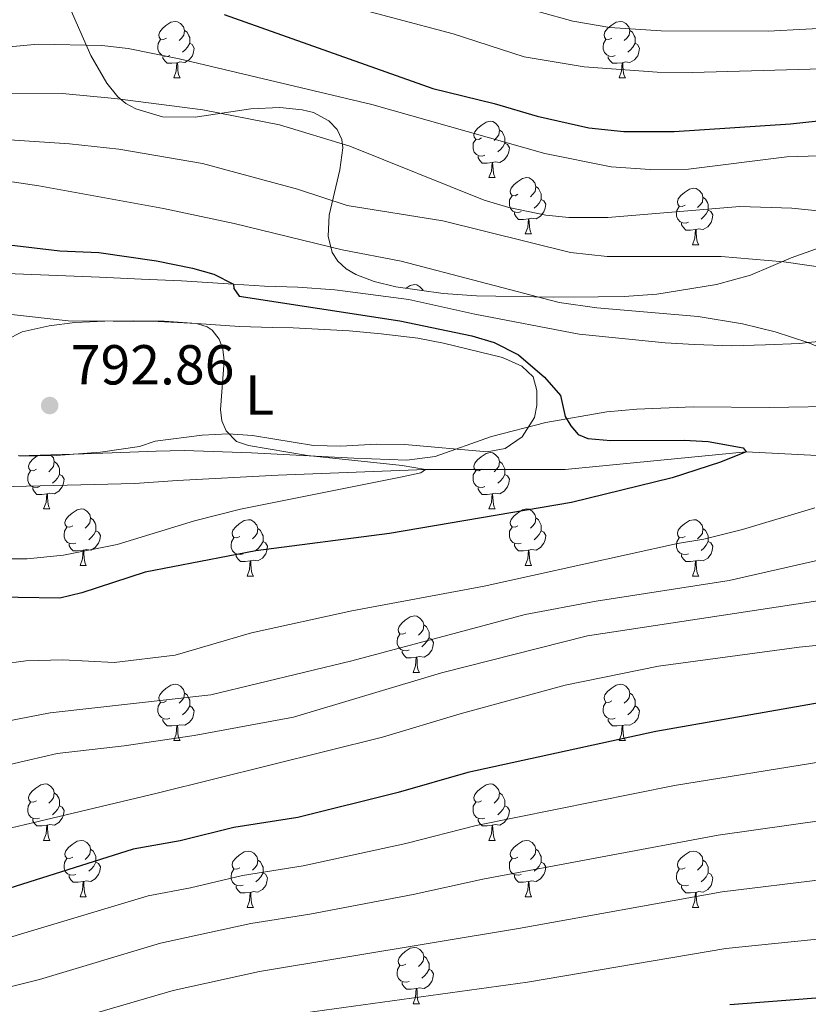
# Model space of a CAD drawing. Units: metres. Extents: x 661030 to 665554, y 739381 to 742456.
# Drawn here: x 662735 to 662876, y 740732 to 740907 of the extents above; entities that cross this region are included whole.
import ezdxf
from ezdxf.enums import TextEntityAlignment as Align

# ---------------------------------------------------------------- set-up
doc = ezdxf.new("R2010")
doc.units = ezdxf.units.M
doc.header["$MEASUREMENT"] = 0
doc.linetypes.add('DGN Style 3', pattern=[81.359782, 58.11413, -23.245652])
for name, color, linetype, lineweight in [('Carátula', 7, 'Continuous', 0), ('Elementos auxiliares', 7, 'Continuous', 0), ('Entidades rústicas y varios', 7, 'Continuous', 0), ('Hidrografía', 7, 'Continuous', 0), ('Relieve y altimetría', 7, 'Continuous', 0), ('Textos de rotulación', 7, 'Continuous', 0), ('Viales y ferrocarril', 7, 'Continuous', 0)]:
    doc.layers.add(name, color=color, linetype=linetype, lineweight=lineweight)
doc.styles.add('Style-arial', font='arial.shx', dxfattribs={"bigfont": 'arialbig.shx'})
doc.styles.add('Style-Arial Narrow', font='txt')
doc.linetypes.add('5zonar', pattern='A,-5,[89,dgnlstyle-md2_10e.shx,S=0.08,R=0,X=0,Y=0],-5', length=10)

# ---------------------------------------------------------------- blocks, each defined once
blk = doc.blocks.new('5PATER_70')
at = {"layer": 'Relieve y altimetría', "linetype": 'Continuous', "lineweight": 0}
h = blk.add_hatch(color=250, dxfattribs=at)
edge = h.paths.add_edge_path(flags=16)
edge.add_ellipse((0, 0), major_axis=(-1.1, -1.11), ratio=0.999422, start_angle=0, end_angle=360)

msp = doc.modelspace()

# ---------------------------------------------------------------- linework, layer by layer
at = {"layer": 'Carátula', "color": 7, "linetype": 'Continuous', "lineweight": 0}
msp.add_3dface([(661100.226, 739380.975), (665553.965, 739486.733), (665483.46, 742455.908), (661029.72, 742350.15)], dxfattribs=at)
msp.add_3dface([(661100.226, 739380.975), (665553.965, 739486.733), (665483.46, 742455.908), (661029.72, 742350.15)], dxfattribs=at)
at = {"layer": 'Elementos auxiliares', "color": 250, "linetype": 'Continuous', "lineweight": 0}
msp.add_3dface([(661916.94, 742108.88), (665323.53, 742189.81), (665379.16, 739876.42), (661971.41, 739795.5)], dxfattribs=at)
at = {"layer": 'Entidades rústicas y varios', "color": 92, "linetype": 'Continuous', "lineweight": 0, "flags": 128}
for points in [[(662761.189, 740903.757), (662760.659, 740903.492), (662760.129, 740903.547), (662759.864, 740903.917), (662759.809, 740904.342), (662759.969, 740904.862), (662760.449, 740905.457), (662761.084, 740905.987), (662761.984, 740906.572), (662762.729, 740906.732), (662763.154, 740906.677), (662763.684, 740906.362), (662764.214, 740905.777), (662764.374, 740905.137), (662764.264, 740904.287), (662763.839, 740903.757), (662763.419, 740903.332)], [(662840.516, 740903.757), (662839.986, 740903.492), (662839.456, 740903.547), (662839.191, 740903.917), (662839.136, 740904.342), (662839.296, 740904.862), (662839.776, 740905.457), (662840.411, 740905.987), (662841.311, 740906.572), (662842.056, 740906.732), (662842.481, 740906.677), (662843.011, 740906.362), (662843.541, 740905.777), (662843.701, 740905.137), (662843.591, 740904.287), (662843.166, 740903.757), (662842.746, 740903.332)], [(662764.374, 740905.137), (662764.849, 740904.822), (662765.164, 740904.182), (662765.324, 740903.862), (662765.324, 740903.282), (662765.324, 740902.857), (662764.954, 740902.167), (662764.534, 740901.687), (662764.054, 740901.267)], [(662843.701, 740905.137), (662844.176, 740904.822), (662844.491, 740904.182), (662844.651, 740903.862), (662844.651, 740903.282), (662844.651, 740902.857), (662844.281, 740902.167), (662843.861, 740901.687), (662843.381, 740901.267)], [(662761.774, 740900.677), (662761.349, 740900.517), (662760.764, 740900.577), (662760.289, 740900.787), (662759.864, 740901.212), (662759.649, 740901.797), (662759.649, 740902.217), (662759.704, 740902.802), (662760.129, 740903.492)], [(662765.324, 740902.857), (662765.779, 740902.607), (662766.124, 740901.992), (662766.014, 740901.267), (662765.804, 740900.627), (662765.219, 740899.887), (662764.424, 740899.407), (662763.574, 740899.512), (662763.144, 740899.382)], [(662841.101, 740900.677), (662840.676, 740900.517), (662840.091, 740900.577), (662839.616, 740900.787), (662839.191, 740901.212), (662838.976, 740901.797), (662838.976, 740902.217), (662839.031, 740902.802), (662839.456, 740903.492)], [(662844.651, 740902.857), (662845.106, 740902.607), (662845.451, 740901.992), (662845.341, 740901.267), (662845.131, 740900.627), (662844.546, 740899.887), (662843.751, 740899.407), (662842.901, 740899.512), (662842.471, 740899.382)], [(662763.034, 740899.382), (662762.144, 740899.297), (662761.299, 740899.297), (662760.874, 740899.727), (662760.554, 740900.202), (662760.554, 740900.517)], [(662762.489, 740896.697), (662762.924, 740897.857), (662763.034, 740899.382), (662763.144, 740899.382), (662763.179, 740898.797), (662763.214, 740898.112), (662763.284, 740897.497), (662763.399, 740897.097), (662763.614, 740896.697)], [(662842.361, 740899.382), (662841.471, 740899.297), (662840.626, 740899.297), (662840.201, 740899.727), (662839.881, 740900.202), (662839.881, 740900.517)], [(662841.816, 740896.697), (662842.251, 740897.857), (662842.361, 740899.382), (662842.471, 740899.382), (662842.506, 740898.797), (662842.541, 740898.112), (662842.611, 740897.497), (662842.726, 740897.097), (662842.941, 740896.697)], [(662762.489, 740896.697), (662763.614, 740896.697)], [(662841.816, 740896.697), (662842.941, 740896.697)], [(662817.328, 740885.988), (662816.798, 740885.723), (662816.268, 740885.778), (662816.003, 740886.148), (662815.948, 740886.573), (662816.108, 740887.093), (662816.588, 740887.688), (662817.223, 740888.218), (662818.123, 740888.803), (662818.868, 740888.963), (662819.293, 740888.908), (662819.823, 740888.593), (662820.353, 740888.008), (662820.513, 740887.368), (662820.403, 740886.518), (662819.978, 740885.988), (662819.558, 740885.563)], [(662820.513, 740887.368), (662820.988, 740887.053), (662821.303, 740886.413), (662821.463, 740886.093), (662821.463, 740885.513), (662821.463, 740885.088), (662821.093, 740884.398), (662820.673, 740883.918), (662820.193, 740883.498)], [(662817.913, 740882.908), (662817.488, 740882.748), (662816.903, 740882.808), (662816.428, 740883.018), (662816.003, 740883.443), (662815.788, 740884.028), (662815.788, 740884.448), (662815.843, 740885.033), (662816.268, 740885.723)], [(662821.463, 740885.088), (662821.918, 740884.838), (662822.263, 740884.223), (662822.153, 740883.498), (662821.943, 740882.858), (662821.358, 740882.118), (662820.563, 740881.638), (662819.713, 740881.743), (662819.283, 740881.613)], [(662819.173, 740881.613), (662818.283, 740881.528), (662817.438, 740881.528), (662817.013, 740881.958), (662816.693, 740882.433), (662816.693, 740882.748)], [(662818.628, 740878.928), (662819.063, 740880.088), (662819.173, 740881.613), (662819.283, 740881.613), (662819.318, 740881.028), (662819.353, 740880.343), (662819.423, 740879.728), (662819.538, 740879.328), (662819.753, 740878.928)], [(662818.628, 740878.928), (662819.753, 740878.928)], [(662823.803, 740875.953), (662823.273, 740875.688), (662822.743, 740875.743), (662822.478, 740876.113), (662822.423, 740876.538), (662822.583, 740877.058), (662823.063, 740877.653), (662823.698, 740878.183), (662824.598, 740878.768), (662825.343, 740878.928), (662825.768, 740878.873), (662826.298, 740878.558), (662826.828, 740877.973), (662826.988, 740877.333), (662826.878, 740876.483), (662826.453, 740875.953), (662826.033, 740875.528)], [(662826.988, 740877.333), (662827.463, 740877.018), (662827.778, 740876.378), (662827.938, 740876.058), (662827.938, 740875.478), (662827.938, 740875.053), (662827.568, 740874.363), (662827.148, 740873.883), (662826.668, 740873.463)], [(662853.575, 740874.048), (662853.045, 740873.783), (662852.515, 740873.838), (662852.25, 740874.208), (662852.195, 740874.633), (662852.355, 740875.153), (662852.835, 740875.748), (662853.47, 740876.278), (662854.37, 740876.863), (662855.115, 740877.023), (662855.54, 740876.968), (662856.07, 740876.653), (662856.6, 740876.068), (662856.76, 740875.428), (662856.65, 740874.578), (662856.225, 740874.048), (662855.805, 740873.623)], [(662824.388, 740872.873), (662823.963, 740872.713), (662823.378, 740872.773), (662822.903, 740872.983), (662822.478, 740873.408), (662822.263, 740873.993), (662822.263, 740874.413), (662822.318, 740874.998), (662822.743, 740875.688)], [(662827.938, 740875.053), (662828.393, 740874.803), (662828.738, 740874.188), (662828.628, 740873.463), (662828.418, 740872.823), (662827.833, 740872.083), (662827.038, 740871.603), (662826.188, 740871.708), (662825.758, 740871.578)], [(662856.76, 740875.428), (662857.235, 740875.113), (662857.55, 740874.473), (662857.71, 740874.153), (662857.71, 740873.573), (662857.71, 740873.148), (662857.34, 740872.458), (662856.92, 740871.978), (662856.44, 740871.558)], [(662825.648, 740871.578), (662824.758, 740871.493), (662823.913, 740871.493), (662823.488, 740871.923), (662823.168, 740872.398), (662823.168, 740872.713)], [(662854.16, 740870.968), (662853.735, 740870.808), (662853.15, 740870.868), (662852.675, 740871.078), (662852.25, 740871.503), (662852.035, 740872.088), (662852.035, 740872.508), (662852.09, 740873.093), (662852.515, 740873.783)], [(662857.71, 740873.148), (662858.165, 740872.898), (662858.51, 740872.283), (662858.4, 740871.558), (662858.19, 740870.918), (662857.605, 740870.178), (662856.81, 740869.698), (662855.96, 740869.803), (662855.53, 740869.673)], [(662825.103, 740868.893), (662825.538, 740870.053), (662825.648, 740871.578), (662825.758, 740871.578), (662825.793, 740870.993), (662825.828, 740870.308), (662825.898, 740869.693), (662826.013, 740869.293), (662826.228, 740868.893)], [(662855.42, 740869.673), (662854.53, 740869.588), (662853.685, 740869.588), (662853.26, 740870.018), (662852.94, 740870.493), (662852.94, 740870.808)], [(662854.875, 740866.988), (662855.31, 740868.148), (662855.42, 740869.673), (662855.53, 740869.673), (662855.565, 740869.088), (662855.6, 740868.403), (662855.67, 740867.788), (662855.785, 740867.388), (662856, 740866.988)], [(662825.103, 740868.893), (662826.228, 740868.893)], [(662854.875, 740866.988), (662856, 740866.988)], [(662803.882, 740859.24), (662804.62, 740859.72), (662805.365, 740859.88), (662805.79, 740859.825), (662806.32, 740859.51), (662806.85, 740858.925), (662806.876, 740858.822)], [(662738.001, 740826.996), (662737.471, 740826.731), (662736.941, 740826.786), (662736.676, 740827.156), (662736.621, 740827.581), (662736.781, 740828.101), (662737.261, 740828.696), (662737.896, 740829.226), (662738.348, 740829.52)], [(662740.511, 740829.585), (662741.026, 740829.016), (662741.186, 740828.376), (662741.076, 740827.526), (662740.651, 740826.996), (662740.231, 740826.571)], [(662817.328, 740826.996), (662816.798, 740826.731), (662816.268, 740826.786), (662816.003, 740827.156), (662815.948, 740827.581), (662816.108, 740828.101), (662816.588, 740828.696), (662817.223, 740829.226), (662818.123, 740829.811), (662818.868, 740829.971), (662819.293, 740829.916), (662819.823, 740829.601), (662820.353, 740829.016), (662820.513, 740828.376), (662820.403, 740827.526), (662819.978, 740826.996), (662819.558, 740826.571)], [(662741.186, 740828.376), (662741.661, 740828.061), (662741.976, 740827.421), (662742.136, 740827.101), (662742.136, 740826.521), (662742.136, 740826.096), (662741.766, 740825.406), (662741.346, 740824.926), (662740.866, 740824.506)], [(662820.513, 740828.376), (662820.988, 740828.061), (662821.303, 740827.421), (662821.463, 740827.101), (662821.463, 740826.521), (662821.463, 740826.096), (662821.093, 740825.406), (662820.673, 740824.926), (662820.193, 740824.506)], [(662738.586, 740823.916), (662738.161, 740823.756), (662737.576, 740823.816), (662737.101, 740824.026), (662736.676, 740824.451), (662736.461, 740825.036), (662736.461, 740825.456), (662736.516, 740826.041), (662736.941, 740826.731)], [(662742.136, 740826.096), (662742.591, 740825.846), (662742.936, 740825.231), (662742.826, 740824.506), (662742.616, 740823.866), (662742.031, 740823.126), (662741.236, 740822.646), (662740.386, 740822.751), (662739.956, 740822.621)], [(662817.913, 740823.916), (662817.488, 740823.756), (662816.903, 740823.816), (662816.428, 740824.026), (662816.003, 740824.451), (662815.788, 740825.036), (662815.788, 740825.456), (662815.843, 740826.041), (662816.268, 740826.731)], [(662821.463, 740826.096), (662821.918, 740825.846), (662822.263, 740825.231), (662822.153, 740824.506), (662821.943, 740823.866), (662821.358, 740823.126), (662820.563, 740822.646), (662819.713, 740822.751), (662819.283, 740822.621)], [(662739.846, 740822.621), (662738.956, 740822.536), (662738.111, 740822.536), (662737.686, 740822.966), (662737.366, 740823.441), (662737.366, 740823.756)], [(662819.173, 740822.621), (662818.283, 740822.536), (662817.438, 740822.536), (662817.013, 740822.966), (662816.693, 740823.441), (662816.693, 740823.756)], [(662739.301, 740819.936), (662739.736, 740821.096), (662739.846, 740822.621), (662739.956, 740822.621), (662739.991, 740822.036), (662740.026, 740821.351), (662740.096, 740820.736), (662740.211, 740820.336), (662740.426, 740819.936)], [(662818.628, 740819.936), (662819.063, 740821.096), (662819.173, 740822.621), (662819.283, 740822.621), (662819.318, 740822.036), (662819.353, 740821.351), (662819.423, 740820.736), (662819.538, 740820.336), (662819.753, 740819.936)], [(662739.301, 740819.936), (662740.426, 740819.936)], [(662744.476, 740816.961), (662743.946, 740816.696), (662743.416, 740816.751), (662743.151, 740817.121), (662743.096, 740817.546), (662743.256, 740818.066), (662743.736, 740818.661), (662744.371, 740819.191), (662745.271, 740819.776), (662746.016, 740819.936), (662746.441, 740819.881), (662746.971, 740819.566), (662747.501, 740818.981), (662747.661, 740818.341), (662747.551, 740817.491), (662747.126, 740816.961), (662746.706, 740816.536)], [(662747.661, 740818.341), (662748.136, 740818.026), (662748.451, 740817.386), (662748.611, 740817.066), (662748.611, 740816.486), (662748.611, 740816.061), (662748.241, 740815.371), (662747.821, 740814.891), (662747.341, 740814.471)], [(662818.628, 740819.936), (662819.753, 740819.936)], [(662823.803, 740816.961), (662823.273, 740816.696), (662822.743, 740816.751), (662822.478, 740817.121), (662822.423, 740817.546), (662822.583, 740818.066), (662823.063, 740818.661), (662823.698, 740819.191), (662824.598, 740819.776), (662825.343, 740819.936), (662825.768, 740819.881), (662826.298, 740819.566), (662826.828, 740818.981), (662826.988, 740818.341), (662826.878, 740817.491), (662826.453, 740816.961), (662826.033, 740816.536)], [(662826.988, 740818.341), (662827.463, 740818.026), (662827.778, 740817.386), (662827.938, 740817.066), (662827.938, 740816.486), (662827.938, 740816.061), (662827.568, 740815.371), (662827.148, 740814.891), (662826.668, 740814.471)], [(662745.061, 740813.881), (662744.636, 740813.721), (662744.051, 740813.781), (662743.576, 740813.991), (662743.151, 740814.416), (662742.936, 740815.001), (662742.936, 740815.421), (662742.991, 740816.006), (662743.416, 740816.696)], [(662774.248, 740815.056), (662773.718, 740814.791), (662773.188, 740814.846), (662772.923, 740815.216), (662772.868, 740815.641), (662773.028, 740816.161), (662773.508, 740816.756), (662774.143, 740817.286), (662775.043, 740817.871), (662775.788, 740818.031), (662776.213, 740817.976), (662776.743, 740817.661), (662777.273, 740817.076), (662777.433, 740816.436), (662777.323, 740815.586), (662776.898, 740815.056), (662776.478, 740814.631)], [(662777.433, 740816.436), (662777.908, 740816.121), (662778.223, 740815.481), (662778.383, 740815.161), (662778.383, 740814.581), (662778.383, 740814.156), (662778.013, 740813.466), (662777.593, 740812.986), (662777.113, 740812.566)], [(662824.388, 740813.881), (662823.963, 740813.721), (662823.378, 740813.781), (662822.903, 740813.991), (662822.478, 740814.416), (662822.263, 740815.001), (662822.263, 740815.421), (662822.318, 740816.006), (662822.743, 740816.696)], [(662853.575, 740815.056), (662853.045, 740814.791), (662852.515, 740814.846), (662852.25, 740815.216), (662852.195, 740815.641), (662852.355, 740816.161), (662852.835, 740816.756), (662853.47, 740817.286), (662854.37, 740817.871), (662855.115, 740818.031), (662855.54, 740817.976), (662856.07, 740817.661), (662856.6, 740817.076), (662856.76, 740816.436), (662856.65, 740815.586), (662856.225, 740815.056), (662855.805, 740814.631)], [(662856.76, 740816.436), (662857.235, 740816.121), (662857.55, 740815.481), (662857.71, 740815.161), (662857.71, 740814.581), (662857.71, 740814.156), (662857.34, 740813.466), (662856.92, 740812.986), (662856.44, 740812.566)], [(662748.611, 740816.061), (662749.066, 740815.811), (662749.411, 740815.196), (662749.301, 740814.471), (662749.091, 740813.831), (662748.506, 740813.091), (662747.711, 740812.611), (662746.861, 740812.716), (662746.431, 740812.586)], [(662774.833, 740811.976), (662774.408, 740811.816), (662773.823, 740811.876), (662773.348, 740812.086), (662772.923, 740812.511), (662772.708, 740813.096), (662772.708, 740813.516), (662772.763, 740814.101), (662773.188, 740814.791)], [(662827.938, 740816.061), (662828.393, 740815.811), (662828.738, 740815.196), (662828.628, 740814.471), (662828.418, 740813.831), (662827.833, 740813.091), (662827.038, 740812.611), (662826.188, 740812.716), (662825.758, 740812.586)], [(662854.16, 740811.976), (662853.735, 740811.816), (662853.15, 740811.876), (662852.675, 740812.086), (662852.25, 740812.511), (662852.035, 740813.096), (662852.035, 740813.516), (662852.09, 740814.101), (662852.515, 740814.791)], [(662746.321, 740812.586), (662745.431, 740812.501), (662744.586, 740812.501), (662744.161, 740812.931), (662743.841, 740813.406), (662743.841, 740813.721)], [(662778.383, 740814.156), (662778.838, 740813.906), (662779.183, 740813.291), (662779.073, 740812.566), (662778.863, 740811.926), (662778.278, 740811.186), (662777.483, 740810.706), (662776.633, 740810.811), (662776.203, 740810.681)], [(662825.648, 740812.586), (662824.758, 740812.501), (662823.913, 740812.501), (662823.488, 740812.931), (662823.168, 740813.406), (662823.168, 740813.721)], [(662857.71, 740814.156), (662858.165, 740813.906), (662858.51, 740813.291), (662858.4, 740812.566), (662858.19, 740811.926), (662857.605, 740811.186), (662856.81, 740810.706), (662855.96, 740810.811), (662855.53, 740810.681)], [(662745.776, 740809.901), (662746.211, 740811.061), (662746.321, 740812.586), (662746.431, 740812.586), (662746.466, 740812.001), (662746.501, 740811.316), (662746.571, 740810.701), (662746.686, 740810.301), (662746.901, 740809.901)], [(662776.093, 740810.681), (662775.203, 740810.596), (662774.358, 740810.596), (662773.933, 740811.026), (662773.613, 740811.501), (662773.613, 740811.816)], [(662825.103, 740809.901), (662825.538, 740811.061), (662825.648, 740812.586), (662825.758, 740812.586), (662825.793, 740812.001), (662825.828, 740811.316), (662825.898, 740810.701), (662826.013, 740810.301), (662826.228, 740809.901)], [(662855.42, 740810.681), (662854.53, 740810.596), (662853.685, 740810.596), (662853.26, 740811.026), (662852.94, 740811.501), (662852.94, 740811.816)], [(662745.776, 740809.901), (662746.901, 740809.901)], [(662775.548, 740807.996), (662775.983, 740809.156), (662776.093, 740810.681), (662776.203, 740810.681), (662776.238, 740810.096), (662776.273, 740809.411), (662776.343, 740808.796), (662776.458, 740808.396), (662776.673, 740807.996)], [(662825.103, 740809.901), (662826.228, 740809.901)], [(662854.875, 740807.996), (662855.31, 740809.156), (662855.42, 740810.681), (662855.53, 740810.681), (662855.565, 740810.096), (662855.6, 740809.411), (662855.67, 740808.796), (662855.785, 740808.396), (662856, 740807.996)], [(662775.548, 740807.996), (662776.673, 740807.996)], [(662854.875, 740807.996), (662856, 740807.996)], [(662803.825, 740797.913), (662803.295, 740797.648), (662802.765, 740797.703), (662802.5, 740798.073), (662802.445, 740798.498), (662802.605, 740799.018), (662803.085, 740799.613), (662803.72, 740800.143), (662804.62, 740800.728), (662805.365, 740800.888), (662805.79, 740800.833), (662806.32, 740800.518), (662806.85, 740799.933), (662807.01, 740799.293), (662806.9, 740798.443), (662806.475, 740797.913), (662806.055, 740797.488)], [(662807.01, 740799.293), (662807.485, 740798.978), (662807.8, 740798.338), (662807.96, 740798.018), (662807.96, 740797.438), (662807.96, 740797.013), (662807.59, 740796.323), (662807.17, 740795.843), (662806.69, 740795.423)], [(662804.41, 740794.833), (662803.985, 740794.673), (662803.4, 740794.733), (662802.925, 740794.943), (662802.5, 740795.368), (662802.285, 740795.953), (662802.285, 740796.373), (662802.34, 740796.958), (662802.765, 740797.648)], [(662807.96, 740797.013), (662808.415, 740796.763), (662808.76, 740796.148), (662808.65, 740795.423), (662808.44, 740794.783), (662807.855, 740794.043), (662807.06, 740793.563), (662806.21, 740793.668), (662805.78, 740793.538)], [(662805.67, 740793.538), (662804.78, 740793.453), (662803.935, 740793.453), (662803.51, 740793.883), (662803.19, 740794.358), (662803.19, 740794.673)], [(662805.125, 740790.853), (662805.56, 740792.013), (662805.67, 740793.538), (662805.78, 740793.538), (662805.815, 740792.953), (662805.85, 740792.268), (662805.92, 740791.653), (662806.035, 740791.253), (662806.25, 740790.853)], [(662805.125, 740790.853), (662806.25, 740790.853)], [(662761.189, 740785.773), (662760.659, 740785.508), (662760.129, 740785.563), (662759.864, 740785.933), (662759.809, 740786.358), (662759.969, 740786.878), (662760.449, 740787.473), (662761.084, 740788.003), (662761.984, 740788.588), (662762.729, 740788.748), (662763.154, 740788.693), (662763.684, 740788.378), (662764.214, 740787.793), (662764.374, 740787.153), (662764.264, 740786.303), (662763.839, 740785.773), (662763.419, 740785.348)], [(662840.516, 740785.773), (662839.986, 740785.508), (662839.456, 740785.563), (662839.191, 740785.933), (662839.136, 740786.358), (662839.296, 740786.878), (662839.776, 740787.473), (662840.411, 740788.003), (662841.311, 740788.588), (662842.056, 740788.748), (662842.481, 740788.693), (662843.011, 740788.378), (662843.541, 740787.793), (662843.701, 740787.153), (662843.591, 740786.303), (662843.166, 740785.773), (662842.746, 740785.348)], [(662764.374, 740787.153), (662764.849, 740786.838), (662765.164, 740786.198), (662765.324, 740785.878), (662765.324, 740785.298), (662765.324, 740784.873), (662764.954, 740784.183), (662764.534, 740783.703), (662764.054, 740783.283)], [(662843.701, 740787.153), (662844.176, 740786.838), (662844.491, 740786.198), (662844.651, 740785.878), (662844.651, 740785.298), (662844.651, 740784.873), (662844.281, 740784.183), (662843.861, 740783.703), (662843.381, 740783.283)], [(662761.774, 740782.693), (662761.349, 740782.533), (662760.764, 740782.593), (662760.289, 740782.803), (662759.864, 740783.228), (662759.649, 740783.813), (662759.649, 740784.233), (662759.704, 740784.818), (662760.129, 740785.508)], [(662841.101, 740782.693), (662840.676, 740782.533), (662840.091, 740782.593), (662839.616, 740782.803), (662839.191, 740783.228), (662838.976, 740783.813), (662838.976, 740784.233), (662839.031, 740784.818), (662839.456, 740785.508)], [(662765.324, 740784.873), (662765.779, 740784.623), (662766.124, 740784.008), (662766.014, 740783.283), (662765.804, 740782.643), (662765.219, 740781.903), (662764.424, 740781.423), (662763.574, 740781.528), (662763.144, 740781.398)], [(662844.651, 740784.873), (662845.106, 740784.623), (662845.451, 740784.008), (662845.341, 740783.283), (662845.131, 740782.643), (662844.546, 740781.903), (662843.751, 740781.423), (662842.901, 740781.528), (662842.471, 740781.398)], [(662763.034, 740781.398), (662762.144, 740781.313), (662761.299, 740781.313), (662760.874, 740781.743), (662760.554, 740782.218), (662760.554, 740782.533)], [(662762.489, 740778.713), (662762.924, 740779.873), (662763.034, 740781.398), (662763.144, 740781.398), (662763.179, 740780.813), (662763.214, 740780.128), (662763.284, 740779.513), (662763.399, 740779.113), (662763.614, 740778.713)], [(662842.361, 740781.398), (662841.471, 740781.313), (662840.626, 740781.313), (662840.201, 740781.743), (662839.881, 740782.218), (662839.881, 740782.533)], [(662841.816, 740778.713), (662842.251, 740779.873), (662842.361, 740781.398), (662842.471, 740781.398), (662842.506, 740780.813), (662842.541, 740780.128), (662842.611, 740779.513), (662842.726, 740779.113), (662842.941, 740778.713)], [(662762.489, 740778.713), (662763.614, 740778.713)], [(662841.816, 740778.713), (662842.941, 740778.713)], [(662738.001, 740768.004), (662737.471, 740767.739), (662736.941, 740767.794), (662736.676, 740768.164), (662736.621, 740768.589), (662736.781, 740769.109), (662737.261, 740769.704), (662737.896, 740770.234), (662738.796, 740770.819), (662739.541, 740770.979), (662739.966, 740770.924), (662740.496, 740770.609), (662741.026, 740770.024), (662741.186, 740769.384), (662741.076, 740768.534), (662740.651, 740768.004), (662740.231, 740767.579)], [(662817.328, 740768.004), (662816.798, 740767.739), (662816.268, 740767.794), (662816.003, 740768.164), (662815.948, 740768.589), (662816.108, 740769.109), (662816.588, 740769.704), (662817.223, 740770.234), (662818.123, 740770.819), (662818.868, 740770.979), (662819.293, 740770.924), (662819.823, 740770.609), (662820.353, 740770.024), (662820.513, 740769.384), (662820.403, 740768.534), (662819.978, 740768.004), (662819.558, 740767.579)], [(662741.186, 740769.384), (662741.661, 740769.069), (662741.976, 740768.429), (662742.136, 740768.109), (662742.136, 740767.529), (662742.136, 740767.104), (662741.766, 740766.414), (662741.346, 740765.934), (662740.866, 740765.514)], [(662820.513, 740769.384), (662820.988, 740769.069), (662821.303, 740768.429), (662821.463, 740768.109), (662821.463, 740767.529), (662821.463, 740767.104), (662821.093, 740766.414), (662820.673, 740765.934), (662820.193, 740765.514)], [(662738.586, 740764.924), (662738.161, 740764.764), (662737.576, 740764.824), (662737.101, 740765.034), (662736.676, 740765.459), (662736.461, 740766.044), (662736.461, 740766.464), (662736.516, 740767.049), (662736.941, 740767.739)], [(662817.913, 740764.924), (662817.488, 740764.764), (662816.903, 740764.824), (662816.428, 740765.034), (662816.003, 740765.459), (662815.788, 740766.044), (662815.788, 740766.464), (662815.843, 740767.049), (662816.268, 740767.739)], [(662742.136, 740767.104), (662742.591, 740766.854), (662742.936, 740766.239), (662742.826, 740765.514), (662742.616, 740764.874), (662742.031, 740764.134), (662741.236, 740763.654), (662740.386, 740763.759), (662739.956, 740763.629)], [(662821.463, 740767.104), (662821.918, 740766.854), (662822.263, 740766.239), (662822.153, 740765.514), (662821.943, 740764.874), (662821.358, 740764.134), (662820.563, 740763.654), (662819.713, 740763.759), (662819.283, 740763.629)], [(662739.846, 740763.629), (662738.956, 740763.544), (662738.111, 740763.544), (662737.686, 740763.974), (662737.366, 740764.449), (662737.366, 740764.764)], [(662819.173, 740763.629), (662818.283, 740763.544), (662817.438, 740763.544), (662817.013, 740763.974), (662816.693, 740764.449), (662816.693, 740764.764)], [(662739.301, 740760.944), (662739.736, 740762.104), (662739.846, 740763.629), (662739.956, 740763.629), (662739.991, 740763.044), (662740.026, 740762.359), (662740.096, 740761.744), (662740.211, 740761.344), (662740.426, 740760.944)], [(662818.628, 740760.944), (662819.063, 740762.104), (662819.173, 740763.629), (662819.283, 740763.629), (662819.318, 740763.044), (662819.353, 740762.359), (662819.423, 740761.744), (662819.538, 740761.344), (662819.753, 740760.944)], [(662739.301, 740760.944), (662740.426, 740760.944)], [(662744.476, 740757.969), (662743.946, 740757.704), (662743.416, 740757.759), (662743.151, 740758.129), (662743.096, 740758.554), (662743.256, 740759.074), (662743.736, 740759.669), (662744.371, 740760.199), (662745.271, 740760.784), (662746.016, 740760.944), (662746.441, 740760.889), (662746.971, 740760.574), (662747.501, 740759.989), (662747.661, 740759.349), (662747.551, 740758.499), (662747.126, 740757.969), (662746.706, 740757.544)], [(662818.628, 740760.944), (662819.753, 740760.944)], [(662823.803, 740757.969), (662823.273, 740757.704), (662822.743, 740757.759), (662822.478, 740758.129), (662822.423, 740758.554), (662822.583, 740759.074), (662823.063, 740759.669), (662823.698, 740760.199), (662824.598, 740760.784), (662825.343, 740760.944), (662825.768, 740760.889), (662826.298, 740760.574), (662826.828, 740759.989), (662826.988, 740759.349), (662826.878, 740758.499), (662826.453, 740757.969), (662826.033, 740757.544)], [(662747.661, 740759.349), (662748.136, 740759.034), (662748.451, 740758.394), (662748.611, 740758.074), (662748.611, 740757.494), (662748.611, 740757.069), (662748.241, 740756.379), (662747.821, 740755.899), (662747.341, 740755.479)], [(662774.248, 740756.064), (662773.718, 740755.799), (662773.188, 740755.854), (662772.923, 740756.224), (662772.868, 740756.649), (662773.028, 740757.169), (662773.508, 740757.764), (662774.143, 740758.294), (662775.043, 740758.879), (662775.788, 740759.039), (662776.213, 740758.984), (662776.743, 740758.669), (662777.273, 740758.084), (662777.433, 740757.444), (662777.323, 740756.594), (662776.898, 740756.064), (662776.478, 740755.639)], [(662826.988, 740759.349), (662827.463, 740759.034), (662827.778, 740758.394), (662827.938, 740758.074), (662827.938, 740757.494), (662827.938, 740757.069), (662827.568, 740756.379), (662827.148, 740755.899), (662826.668, 740755.479)], [(662853.575, 740756.064), (662853.045, 740755.799), (662852.515, 740755.854), (662852.25, 740756.224), (662852.195, 740756.649), (662852.355, 740757.169), (662852.835, 740757.764), (662853.47, 740758.294), (662854.37, 740758.879), (662855.115, 740759.039), (662855.54, 740758.984), (662856.07, 740758.669), (662856.6, 740758.084), (662856.76, 740757.444), (662856.65, 740756.594), (662856.225, 740756.064), (662855.805, 740755.639)], [(662745.061, 740754.889), (662744.636, 740754.729), (662744.051, 740754.789), (662743.576, 740754.999), (662743.151, 740755.424), (662742.936, 740756.009), (662742.936, 740756.429), (662742.991, 740757.014), (662743.416, 740757.704)], [(662748.611, 740757.069), (662749.066, 740756.819), (662749.411, 740756.204), (662749.301, 740755.479), (662749.091, 740754.839), (662748.506, 740754.099), (662747.711, 740753.619), (662746.861, 740753.724), (662746.431, 740753.594)], [(662777.433, 740757.444), (662777.908, 740757.129), (662778.223, 740756.489), (662778.383, 740756.169), (662778.383, 740755.589), (662778.383, 740755.164), (662778.013, 740754.474), (662777.593, 740753.994), (662777.113, 740753.574)], [(662824.388, 740754.889), (662823.963, 740754.729), (662823.378, 740754.789), (662822.903, 740754.999), (662822.478, 740755.424), (662822.263, 740756.009), (662822.263, 740756.429), (662822.318, 740757.014), (662822.743, 740757.704)], [(662827.938, 740757.069), (662828.393, 740756.819), (662828.738, 740756.204), (662828.628, 740755.479), (662828.418, 740754.839), (662827.833, 740754.099), (662827.038, 740753.619), (662826.188, 740753.724), (662825.758, 740753.594)], [(662856.76, 740757.444), (662857.235, 740757.129), (662857.55, 740756.489), (662857.71, 740756.169), (662857.71, 740755.589), (662857.71, 740755.164), (662857.34, 740754.474), (662856.92, 740753.994), (662856.44, 740753.574)], [(662774.833, 740752.984), (662774.408, 740752.824), (662773.823, 740752.884), (662773.348, 740753.094), (662772.923, 740753.519), (662772.708, 740754.104), (662772.708, 740754.524), (662772.763, 740755.109), (662773.188, 740755.799)], [(662778.383, 740755.164), (662778.838, 740754.914), (662779.183, 740754.299), (662779.073, 740753.574), (662778.863, 740752.934), (662778.278, 740752.194), (662777.483, 740751.714), (662776.633, 740751.819), (662776.203, 740751.689)], [(662854.16, 740752.984), (662853.735, 740752.824), (662853.15, 740752.884), (662852.675, 740753.094), (662852.25, 740753.519), (662852.035, 740754.104), (662852.035, 740754.524), (662852.09, 740755.109), (662852.515, 740755.799)], [(662857.71, 740755.164), (662858.165, 740754.914), (662858.51, 740754.299), (662858.4, 740753.574), (662858.19, 740752.934), (662857.605, 740752.194), (662856.81, 740751.714), (662855.96, 740751.819), (662855.53, 740751.689)], [(662746.321, 740753.594), (662745.431, 740753.509), (662744.586, 740753.509), (662744.161, 740753.939), (662743.841, 740754.414), (662743.841, 740754.729)], [(662745.776, 740750.909), (662746.211, 740752.069), (662746.321, 740753.594), (662746.431, 740753.594), (662746.466, 740753.009), (662746.501, 740752.324), (662746.571, 740751.709), (662746.686, 740751.309), (662746.901, 740750.909)], [(662825.648, 740753.594), (662824.758, 740753.509), (662823.913, 740753.509), (662823.488, 740753.939), (662823.168, 740754.414), (662823.168, 740754.729)], [(662825.103, 740750.909), (662825.538, 740752.069), (662825.648, 740753.594), (662825.758, 740753.594), (662825.793, 740753.009), (662825.828, 740752.324), (662825.898, 740751.709), (662826.013, 740751.309), (662826.228, 740750.909)], [(662776.093, 740751.689), (662775.203, 740751.604), (662774.358, 740751.604), (662773.933, 740752.034), (662773.613, 740752.509), (662773.613, 740752.824)], [(662775.548, 740749.004), (662775.983, 740750.164), (662776.093, 740751.689), (662776.203, 740751.689), (662776.238, 740751.104), (662776.273, 740750.419), (662776.343, 740749.804), (662776.458, 740749.404), (662776.673, 740749.004)], [(662855.42, 740751.689), (662854.53, 740751.604), (662853.685, 740751.604), (662853.26, 740752.034), (662852.94, 740752.509), (662852.94, 740752.824)], [(662854.875, 740749.004), (662855.31, 740750.164), (662855.42, 740751.689), (662855.53, 740751.689), (662855.565, 740751.104), (662855.6, 740750.419), (662855.67, 740749.804), (662855.785, 740749.404), (662856, 740749.004)], [(662745.776, 740750.909), (662746.901, 740750.909)], [(662825.103, 740750.909), (662826.228, 740750.909)], [(662775.548, 740749.004), (662776.673, 740749.004)], [(662854.875, 740749.004), (662856, 740749.004)], [(662803.825, 740738.921), (662803.295, 740738.656), (662802.765, 740738.711), (662802.5, 740739.081), (662802.445, 740739.506), (662802.605, 740740.026), (662803.085, 740740.621), (662803.72, 740741.151), (662804.62, 740741.736), (662805.365, 740741.896), (662805.79, 740741.841), (662806.32, 740741.526), (662806.85, 740740.941), (662807.01, 740740.301), (662806.9, 740739.451), (662806.475, 740738.921), (662806.055, 740738.496)], [(662807.01, 740740.301), (662807.485, 740739.986), (662807.8, 740739.346), (662807.96, 740739.026), (662807.96, 740738.446), (662807.96, 740738.021), (662807.59, 740737.331), (662807.17, 740736.851), (662806.69, 740736.431)], [(662804.41, 740735.841), (662803.985, 740735.681), (662803.4, 740735.741), (662802.925, 740735.951), (662802.5, 740736.376), (662802.285, 740736.961), (662802.285, 740737.381), (662802.34, 740737.966), (662802.765, 740738.656)], [(662807.96, 740738.021), (662808.415, 740737.771), (662808.76, 740737.156), (662808.65, 740736.431), (662808.44, 740735.791), (662807.855, 740735.051), (662807.06, 740734.571), (662806.21, 740734.676), (662805.78, 740734.546)], [(662805.67, 740734.546), (662804.78, 740734.461), (662803.935, 740734.461), (662803.51, 740734.891), (662803.19, 740735.366), (662803.19, 740735.681)], [(662805.125, 740731.861), (662805.56, 740733.021), (662805.67, 740734.546), (662805.78, 740734.546), (662805.815, 740733.961), (662805.85, 740733.276), (662805.92, 740732.661), (662806.035, 740732.261), (662806.25, 740731.861)], [(662805.125, 740731.861), (662806.25, 740731.861)]]:
    msp.add_lwpolyline(points, dxfattribs=at)
at = {"layer": 'Entidades rústicas y varios', "color": 92, "linetype": '5zonar', "lineweight": 0, "ltscale": 0.5}
for points in [[(662791.565, 740887.521, 817.471), (662790.127, 740889.021, 817.648), (662787.355, 740890.497, 817.713), (662785.369, 740891.003, 817.596), (662781.392, 740891.394, 817.037), (662776.183, 740891.188, 816.609), (662766.285, 740889.694, 816.979), (662760.443, 740889.754, 817.193), (662755.741, 740891.165, 817.382), (662753.962, 740892.151, 817.741), (662752.486, 740893.332, 818.457), (662750.579, 740895.716, 819.702), (662747.717, 740900.696, 821.508), (662742.475, 740912.611, 825.377)], [(662878.632, 740866.844, 817.423), (662872.474, 740864.655, 816.247), (662865.243, 740861.577, 814.801), (662859.158, 740859.878, 813.649), (662848.529, 740858.189, 811.4), (662842.692, 740857.763, 809.994), (662838.111, 740857.68, 809.219), (662830.136, 740857.65, 808.543), (662816.431, 740857.854, 808.433), (662810.459, 740858.322, 808.637), (662802.063, 740859.494, 808.891), (662798.203, 740860.424, 808.825), (662794.928, 740861.678, 808.985), (662793.164, 740862.712, 809.394), (662791.728, 740864.036, 810.071), (662790.698, 740865.622, 810.855), (662789.991, 740868.526, 812.063), (662790.18, 740872.236, 813.603), (662792.063, 740880.303, 815.946), (662792.597, 740884.201, 816.848), (662792.41, 740885.724, 817.161), (662791.565, 740887.521, 817.471)], [(662734.755, 740829.412, 796.518), (662746.498, 740829.764, 796.933), (662751.529, 740829.938, 797.448), (662759.354, 740830.211, 799.152), (662764.346, 740830.349, 799.774), (662776.338, 740829.916, 800.239), (662794.549, 740828.978, 802.69), (662803.975, 740828.639, 803.283), (662809.074, 740829.263, 803.65), (662819.108, 740832.844, 804.697), (662828.787, 740835.354, 804.553), (662839.608, 740837.224, 805.52), (662844.995, 740837.724, 805.879), (662854.99, 740838.11, 806.018), (662868.632, 740838, 808.225), (662882.44, 740838.254, 809.448)]]:
    msp.add_polyline3d(points, dxfattribs=at)
at = {"layer": 'Entidades rústicas y varios', "color": 92, "linetype": 'Continuous', "lineweight": 0}
for points in [[(662732.678, 740850.039, 792.948), (662735.471, 740851.469, 793.058), (662740.259, 740852.547, 793.224), (662744.835, 740853.123, 793.611), (662750.19, 740853.382, 793.832), (662755.382, 740853.417, 794.439), (662760.742, 740853.4, 794.384), (662766.508, 740852.979, 795), (662774.184, 740852.418, 795.82), (662780.044, 740852.243, 795.931), (662783.746, 740852.197, 796.759), (662793.7, 740851.652, 797.146), (662799.456, 740851.088, 797.919), (662805.933, 740850.372, 798.03), (662810.534, 740849.458, 798.361), (662821.02, 740846.933, 798.416), (662824.472, 740845.39, 798.472), (662826.495, 740843.436, 798.472), (662827.145, 740841.017, 798.416), (662827.136, 740838.365, 798.748), (662826.731, 740836.203, 798.803), (662824.525, 740832.794, 798.803), (662821.523, 740830.698, 798.748), (662818.329, 740830.09, 798.196), (662803.665, 740831.438, 797.312), (662798.526, 740831.459, 796.759), (662792.234, 740831.129, 796.594), (662787.37, 740831.21, 795.82), (662776.51, 740833.01, 795.654), (662772.193, 740833.317, 795)], [(662772.193, 740833.317, 795), (662767.559, 740833.076, 794.605), (662759.18, 740831.991, 793.058), (662756.378, 740831.059, 792.782), (662749.434, 740830.054, 792.45), (662741.544, 740829.475, 791.953), (662735.026, 740829.362, 791.843)]]:
    msp.add_polyline3d(points, dxfattribs=at)
at = {"layer": 'Hidrografía', "color": 142, "linetype": 'DGN Style 3', "lineweight": 13}
msp.add_polyline3d([(663093.284, 740795.899, 820.898), (663085.276, 740797.915, 820), (663053.3, 740803.548, 818.343), (663020.588, 740807.789, 815), (662992.733, 740811.504, 813.288), (662978.247, 740814.021, 810), (662942.219, 740820.743, 807.846), (662924.575, 740823.451, 805), (662893.27, 740828.598, 803.067), (662864.429, 740830.083, 800), (662832.218, 740826.982, 798.343), (662807.331, 740826.966, 795), (662781.05, 740825.957, 794.061), (662763.111, 740824.983, 792.79), (662755.551, 740824.465, 792.68), (662731.392, 740823.881, 790), (662712.945, 740823.505, 788.564), (662707.979, 740823.143, 788.067), (662703.349, 740822.51, 787.625), (662690.039, 740816.179, 785), (662665.845, 740809.516, 783.122), (662638.984, 740804.304, 780)], dxfattribs=at)
at = {"layer": 'Relieve y altimetría', "color": 30, "linetype": 'Continuous', "lineweight": 0, "flags": 128}
for points, elevation in [([(662790.786, 740910.199), (662812.246, 740904.519), (662824.924, 740900.408), (662835.613, 740898.667), (662848.577, 740897.726), (662854.881, 740897.611), (662882.162, 740898.419)], 830), ([(662827.596, 740908.446), (662833.588, 740906.808), (662840.171, 740905.633), (662849.313, 740905.067), (662868.374, 740905.011), (662881.797, 740905.685), (662902.409, 740905.969), (662916.367, 740904.613), (662925.226, 740903.087), (662929.8, 740901.929), (662939.616, 740898.58), (662958.134, 740891.601), (662979.759, 740882.581), (663001.589, 740872.628), (663003.487, 740871.501), (663015.867, 740867.992), (663030.787, 740864.898), (663043.903, 740860.324), (663056.324, 740854.518), (663066.25, 740849.221), (663073.399, 740844.814), (663093.083, 740834.958), (663113.975, 740825.97)], 835), ([(662649.685, 740900.165), (662656.437, 740899.508), (662670.584, 740899.312), (662691.294, 740900.385), (662720.83, 740901.069), (662738.324, 740902.696), (662749.648, 740902.431), (662754.337, 740901.885), (662763.46, 740900.092), (662797.784, 740891.963), (662828.599, 740883.216), (662840.408, 740880.825), (662847.322, 740880.392), (662854.183, 740880.437), (662871.703, 740882.639), (662885.076, 740883.026)], 820), ([(662649.123, 740887.346), (662667.877, 740886.875), (662674.99, 740887.057), (662686.294, 740888.303), (662704.795, 740891.939), (662713.122, 740893.124), (662728.85, 740893.849), (662742.606, 740893.922), (662751.958, 740893.035), (662767.684, 740890.987), (662781.322, 740888.296), (662793.874, 740884.536), (662817.798, 740874.896), (662822.185, 740873.591), (662828.783, 740872.269), (662832.882, 740871.815), (662839.785, 740871.853), (662863.351, 740873.809), (662872.577, 740873.518), (662886.568, 740872.046)], 815), ([(662645.038, 740879.47), (662653.846, 740878.131), (662660.217, 740877.746), (662667.06, 740878.025), (662673.717, 740878.797), (662696.064, 740884.002), (662707.256, 740885.357), (662728.695, 740885.921), (662743.896, 740884.918), (662752.695, 740883.991), (662767.626, 740881.411), (662784.515, 740876.848), (662793.366, 740873.98), (662810.403, 740871.234), (662833.18, 740865.61), (662839.661, 740864.903), (662859.998, 740864.888), (662871.167, 740863.917), (662883.018, 740862.222)], 810), ([(662687.606, 740872.15), (662700.352, 740876.239), (662706.51, 740877.455), (662727.277, 740878.364), (662734.079, 740878.121), (662738.453, 740877.453), (662760.623, 740873.418), (662773.265, 740870.764), (662792.463, 740866.07), (662803.006, 740864.071), (662831.141, 740856.696), (662837.828, 740855.756), (662855.874, 740854.188), (662863.793, 740852.894), (662869.636, 740851.495), (662875.414, 740849.549), (662899.967, 740839.346)], 805), ([(662733.597, 740854.578), (662743.648, 740853.408), (662759.673, 740853.339), (662766.508, 740852.979), (662768.4, 740852.382), (662769.292, 740851.756), (662770.576, 740850.19), (662771.238, 740848.36), (662771.439, 740846.334), (662770.787, 740837.622), (662771.052, 740835.632), (662771.806, 740833.852), (662773.656, 740831.939), (662775.82, 740831.225), (662786.293, 740829.473), (662803.175, 740827.677), (662807.331, 740826.966), (662806.512, 740826.399), (662802.853, 740825.608), (662774.359, 740819.929), (662766.172, 740817.8), (662752.424, 740813.637), (662742.865, 740811.733), (662736.38, 740811.086), (662724.403, 740811.05)], 795), ([(662876.698, 740820.121), (662863.789, 740816.267), (662856.934, 740814.576), (662852.248, 740813.796), (662817.795, 740806.224), (662794.209, 740801.776), (662776.34, 740797.871), (662762.707, 740793.929), (662751.861, 740792.587), (662742.743, 740793.099), (662736.121, 740792.875), (662731.773, 740792.314), (662724.976, 740790.818), (662713.238, 740787.119), (662704.137, 740783.037), (662691.299, 740777.843), (662675.391, 740772.036), (662654.135, 740763.758), (662642.771, 740759.901)], 805), ([(662901.345, 740816.309), (662861.429, 740807.192), (662837.707, 740803.532), (662825.093, 740801.158), (662794.193, 740792.924), (662769.085, 740786.84), (662740.486, 740783.648), (662728.778, 740781.421), (662720.996, 740779.568), (662703.096, 740773.715), (662691.837, 740769.488), (662674.262, 740763.437), (662623.245, 740748.85)], 810), ([(662886.602, 740805.021), (662836.194, 740797.329), (662810.164, 740790.765), (662783.838, 740782.849), (662766.123, 740779.635), (662753.652, 740777.773), (662741.716, 740776.412), (662734.061, 740774.649), (662694.059, 740763.486), (662672.467, 740756.771), (662661.191, 740753.868), (662648.102, 740750.008)], 815), ([(662904.77, 740798.426), (662873.884, 740795.348), (662848.814, 740791.973), (662832.214, 740788.556), (662813.482, 740783.471), (662799.68, 740779.319), (662759.494, 740769.34), (662711.054, 740757.824), (662683.775, 740750.666), (662672.05, 740748.197), (662658.17, 740744.75), (662644.563, 740742.011)], 820), ([(662878.092, 740775.012), (662851.712, 740770.72), (662816.334, 740763.563), (662803.808, 740760.38), (662785.553, 740756.406), (662774.707, 740754.701), (662765.47, 740752.474), (662757.927, 740751.096), (662726.612, 740741.717), (662697.989, 740734.992), (662680.702, 740731.773), (662653.22, 740725.839)], 830), ([(662878.361, 740764.522), (662859.483, 740761.877), (662817.533, 740754.034), (662805.157, 740751.321), (662786.716, 740747.83), (662776.227, 740746.144), (662760.142, 740742.669), (662738.585, 740736.182), (662728.27, 740733.628), (662699.988, 740727.215)], 835), ([(663104.696, 740727.89), (663077.458, 740750.18), (663068.098, 740756.023), (663062.059, 740758.864), (663054.06, 740761.377), (663045.455, 740763.322), (663035.135, 740764.493), (663027.514, 740764.981), (662996.498, 740765.502), (662981.28, 740764.864), (662946.396, 740761.631), (662924.039, 740758.91), (662899.79, 740755.489), (662878.629, 740754.033), (662860.161, 740751.799), (662823.875, 740745.251), (662777.746, 740737.587), (662762.358, 740734.241), (662740.75, 740727.898)], 840), ([(663089.915, 740727.642), (663070.707, 740742.615), (663063.237, 740746.934), (663051.316, 740752.208), (663032.324, 740754.917), (663026.158, 740755.356), (662996.649, 740755.555), (662982.198, 740754.859), (662947.943, 740751.224), (662923.9, 740747.999), (662909.474, 740745.523), (662901.546, 740744.596), (662878.898, 740743.543), (662860.839, 740741.721), (662825.485, 740735.69), (662785.863, 740730.257)], 845)]:
    msp.add_lwpolyline(points, dxfattribs=dict(at, elevation=elevation))
at = {"layer": 'Relieve y altimetría', "color": 30, "linetype": 'Continuous', "lineweight": 30, "flags": 128}
for points, elevation in [([(662771.476, 740907.993), (662808.628, 740894.795), (662819.538, 740892.119), (662827.205, 740889.844), (662836.412, 740887.794), (662842.667, 740887.129), (662851.618, 740887.119), (662872.368, 740888.474), (662883.893, 740889.724)], 825), ([(662724.087, 740868.048), (662742.175, 740865.894), (662749.15, 740865.573), (662759.431, 740864.128), (662765.791, 740862.833), (662769.608, 740861.724), (662773.137, 740859.934), (662773.206, 740859.162), (662774.114, 740857.796), (662802.753, 740853.432), (662815.562, 740850.781), (662819.555, 740849.599), (662823.908, 740847.391), (662828.522, 740843.386), (662831.382, 740840.117), (662832.22, 740836.43), (662833.188, 740834.734), (662834.541, 740833.21), (662836.266, 740832.467), (662840.314, 740832.158), (662853.409, 740832.214), (662857.657, 740831.954), (662863.919, 740830.848), (662864.429, 740830.083), (662859.854, 740828.273), (662851.25, 740825.49), (662833.315, 740821.09), (662800.925, 740815.555), (662777.11, 740812.489), (662757.368, 740808.669), (662746.08, 740804.989), (662742.19, 740804.039), (662727.253, 740804.275)], 800), ([(662966.458, 740793.724), (662945.751, 740793.088), (662934.437, 740792.394), (662900.685, 740789.085), (662889.019, 740787.033), (662877.824, 740785.501), (662848.36, 740780.314), (662814.883, 740773.025), (662802.459, 740769.439), (662784.61, 740765.023), (662773.187, 740763.258), (662763.603, 740760.864), (662755.23, 740759.392), (662724.955, 740749.806), (662695.99, 740742.769), (662678.831, 740739.723), (662650.842, 740734.011), (662622.371, 740726.753)], 825), ([(663079.405, 740723.157), (663064.358, 740732.054), (663050.457, 740738.898), (663042.228, 740742.509), (663033.494, 740744.824), (663026.801, 740745.694), (662994.263, 740745.601), (662983.116, 740744.855), (662953.451, 740741.382), (662924.024, 740737.089), (662910.698, 740734.537), (662901.82, 740733.554), (662879.166, 740733.054), (662861.517, 740731.643)], 850)]:
    msp.add_lwpolyline(points, dxfattribs=dict(at, elevation=elevation))
at = {"layer": 'Viales y ferrocarril', "color": 250, "linetype": 'DGN Style 3', "lineweight": 0}
msp.add_polyline3d([(662722.806, 740862.253, 797.477), (662749.233, 740861.22, 798.084), (662756.753, 740860.853, 798.747), (662763.886, 740860.535, 798.858), (662773.137, 740859.934, 800), (662778.654, 740859.576, 800.681), (662784.568, 740859.401, 802.117), (662791.151, 740858.963, 802.393), (662804.33, 740857.203, 802.614), (662816.088, 740854.591, 802.448), (662834.714, 740851.047, 802.117), (662850.045, 740849.49, 802.725), (662855.243, 740849.193, 803.387), (662861.877, 740848.977, 803.498), (662867.896, 740849.137, 804.437), (662874.024, 740849.409, 804.824), (662875.414, 740849.548, 805), (662887.978, 740850.811, 806.591)], dxfattribs=at)

# ---------------------------------------------------------------- block references
at = {"layer": 'Relieve y altimetría', "color": 250, "linetype": 'Continuous', "lineweight": 0}
msp.add_blockref('5PATER_70', (662740.381, 740838.355, 792.862), dxfattribs=at)

# ---------------------------------------------------------------- texts
at = {"layer": 'Entidades rústicas y varios', "color": 92, "linetype": 'Continuous', "lineweight": 0, "style": 'Style-Arial Narrow'}
msp.add_text('L', height=7, dxfattribs=at).set_placement((662777.757, 740840.213, 795.749), align=Align.MIDDLE_CENTER)
at = {"layer": 'Textos de rotulación', "color": 250, "linetype": 'Continuous', "lineweight": 0, "style": 'Style-arial'}
msp.add_text('792.86', height=7, dxfattribs=at).set_placement((662744.131, 740842.105, 792.862))

doc.saveas('drawing.dxf')
